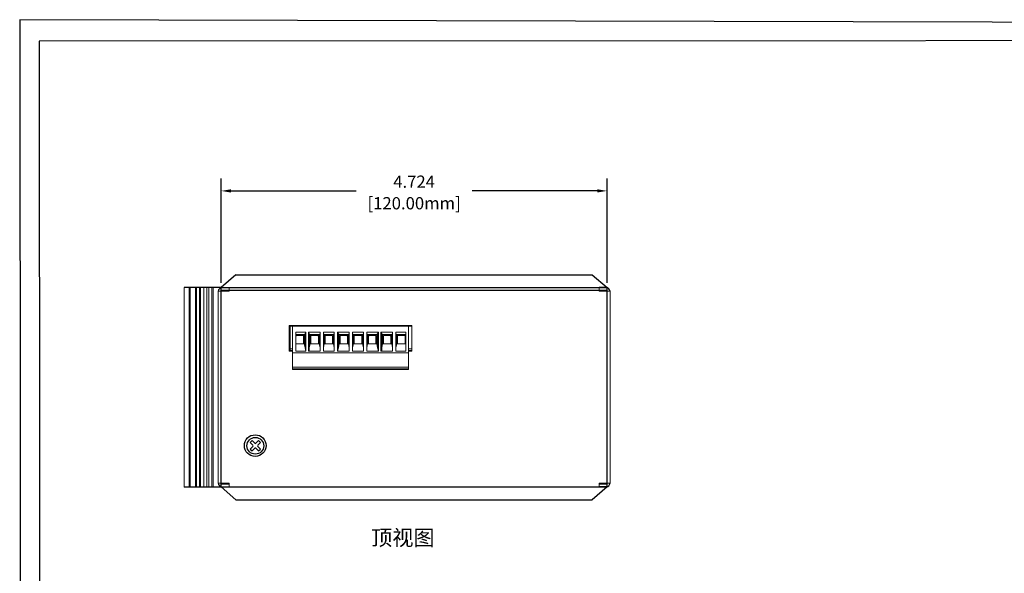
# Model space of a CAD drawing. Units: millimetres. Extents: x 1 to 103, y 5 to 54.
# Drawn here: x 81 to 93, y 47 to 54 of the extents above; entities that cross this region are included whole.
import ezdxf

# ---------------------------------------------------------------- set-up
doc = ezdxf.new("R2010")
doc.units = ezdxf.units.MM
doc.layers.add('N-Tron BorderLine', color=7, linetype='Continuous')
doc.layers.add('PDF_几何图形', color=7, linetype='Continuous')
doc.styles.add('N-TRON-B', font='txt')
doc.styles.add('样式 1', font='msyhbd.ttf')
doc.dimstyles.new('中', dxfattribs={"dimtxt": 0.15, "dimasz": 0.12, "dimexe": 0.15, "dimexo": 0.06, "dimgap": 0.0375, "dimtad": 0, "dimdec": 3, "dimzin": 0, "dimdsep": 46, "dimtxsty": 'N-TRON-B', "dimcen": 0.1, "dimclrd": 5, "dimclre": 5, "dimclrt": 5, "dimadec": 0, "dimazin": 0, "dimtfac": 1, "dimtdec": 3, "dimtofl": 0, "dimtmove": 0, "dimatfit": 3, "dimfxl": 1, "dimtolj": 1, "dimtzin": 0, "dimlwd": -1, "dimlwe": -1, "dimarcsym": 0})

# ---------------------------------------------------------------- blocks, each defined once
blk = doc.blocks.new('*D10')
at = {"color": 5, "transparency": 16777216}
for p, q in [((83.679, 50.565), (83.679, 51.839)), ((88.404, 50.565), (88.404, 51.839)), ((83.799, 51.689), (85.333, 51.689)), ((88.284, 51.689), (86.75, 51.689))]:
    blk.add_line(p, q, dxfattribs=at)
for points in [[(83.799, 51.709), (83.799, 51.669), (83.679, 51.689)], [(88.284, 51.709), (88.284, 51.669), (88.404, 51.689)]]:
    blk.add_solid(points, dxfattribs=at)
at = {"layer": 'Defpoints', "color": 0, "transparency": 16777216}
for p in [(88.404, 51.689), (83.679, 50.505), (88.404, 50.505)]:
    blk.add_point(p, dxfattribs=at)
at = {"color": 5, "transparency": 16777216, "char_height": 0.15, "attachment_point": 5, "style": 'N-TRON-B'}
for s, insert in [('\\A1;4.724', (86.041, 51.802)), ('\\A1;[120.00mm]', (86.041, 51.538))]:
    blk.add_mtext(s, dxfattribs=dict(at, insert=insert))

msp = doc.modelspace()

# ---------------------------------------------------------------- linework, layer by layer
for p, q in [((83.8593, 50.6622), (83.6793, 50.5052)), ((83.8593, 50.6622), (88.2237, 50.6622)), ((88.2237, 50.6622), (88.4037, 50.5052)), ((83.6793, 50.5052), (83.2242, 50.5052)), ((83.6793, 48.0633), (83.6793, 50.5052)), ((83.6793, 50.5052), (88.4037, 50.5052)), ((83.6793, 48.0633), (83.6793, 50.5052)), ((83.6793, 50.4752), (88.4037, 50.4752)), ((83.6865, 50.5051), (83.7753, 50.5051)), ((88.3965, 50.5052), (88.3076, 50.5052)), ((88.3965, 50.5051), (88.3076, 50.5051)), ((88.4037, 48.0633), (88.4037, 50.5052)), ((84.0654, 48.5747), (84.0327, 48.6074)), ((84.0885, 48.5979), (84.0558, 48.6306)), ((84.1367, 48.6306), (84.104, 48.5979)), ((84.1599, 48.6074), (84.1272, 48.5747)), ((84.0654, 48.5592), (84.0327, 48.5265)), ((84.0885, 48.5361), (84.0558, 48.5033)), ((84.1367, 48.5033), (84.104, 48.5361)), ((84.1599, 48.5265), (84.1272, 48.5592)), ((83.6793, 48.0597), (83.2242, 48.0597)), ((83.6793, 48.0633), (88.4037, 48.0633)), ((83.6793, 48.0633), (83.8593, 47.9063)), ((83.6865, 48.0634), (83.7753, 48.0634)), ((88.4037, 48.0633), (88.2237, 47.9063)), ((88.3965, 48.0634), (88.3076, 48.0634)), ((83.8593, 47.9063), (88.2237, 47.9063))]:
    msp.add_line(p, q)
at = {"linetype": 'Continuous'}
for p, q in [((84.0558, 48.6306), (84.0327, 48.6074)), ((84.1599, 48.6074), (84.1367, 48.6306)), ((84.0327, 48.5265), (84.0558, 48.5033)), ((84.1367, 48.5033), (84.1599, 48.5265))]:
    msp.add_line(p, q, dxfattribs=at)
for centre, radius in [((84.0948, 48.569), 0.1328), ((84.0963, 48.567), 0.1025)]:
    msp.add_circle(centre, radius, dxfattribs=at)
for centre, radius, start, end in [((83.6939, 50.4531), 0.0525, 98.19745, 171.80255), ((88.389, 50.4531), 0.0525, 8.19745, 81.80255), ((84.0576, 48.567), 0.0109, 315, 45), ((84.0963, 48.6056), 0.0109, 225, 315), ((84.0963, 48.5283), 0.0109, 45, 135), ((84.1349, 48.567), 0.0109, 135, 225), ((83.6939, 48.1154), 0.0525, 188.19745, 261.80255), ((88.389, 48.1154), 0.0525, 278.19745, 351.80255)]:
    msp.add_arc(centre, radius, start, end)
at = {"layer": 'N-Tron BorderLine'}
for points in [[(103.3267, 53.7319), (81.2101, 53.7862), (81.2239, 36.0886), (103.3404, 36.0344)], [(81.4616, 36.1852), (98.8968, 36.2203), (98.8968, 37.7203), (103.1783, 37.7203), (103.1653, 53.5294), (81.4486, 53.5239)]]:
    msp.add_lwpolyline(points, close=True, dxfattribs=at)
at = {"layer": 'PDF_几何图形', "lineweight": 9}
for points in [[(83.2242, 48.0597), (83.2242, 50.5052)], [(83.3, 48.0597), (83.3, 50.5052)], [(83.3632, 48.0597), (83.3632, 50.5052)], [(83.3759, 48.0597), (83.3759, 50.5052)], [(83.4137, 48.0597), (83.4137, 50.5052)], [(83.4264, 48.0597), (83.4264, 50.5052)], [(83.4643, 50.5052), (83.4643, 48.0597)], [(83.5022, 48.0597), (83.5022, 50.5052)], [(83.5276, 48.0597), (83.5276, 50.5052)], [(83.5654, 50.5052), (83.5654, 48.0597)], [(83.5781, 50.5052), (83.5781, 48.0597)], [(83.6865, 50.4717), (83.7753, 50.4717), (83.7753, 50.5051), (83.7753, 50.4606), (83.642, 50.4606), (83.642, 49.2522)], [(83.6793, 50.5052), (83.6793, 48.0597)], [(88.3965, 50.4717), (88.3076, 50.4717), (88.3076, 50.5051), (88.3076, 50.4606), (88.4409, 50.4606), (88.4409, 49.2522)], [(85.9718, 49.7247), (86.0126, 49.7247), (86.0126, 50.0413), (84.5114, 50.0413), (84.5114, 49.7247), (84.5522, 49.7247)], [(85.9718, 49.7349), (86.0126, 49.7349), (86.0126, 50.0311), (84.5114, 50.0311)], [(84.5216, 50.0311), (84.5216, 49.7349), (84.5522, 49.7349)], [(84.5522, 49.7758), (84.5522, 49.9902)], [(84.7157, 49.9596), (84.7054, 49.9392), (84.7054, 49.7656), (84.7157, 49.7247), (84.5931, 49.7247), (84.5931, 49.9596)], [(84.7054, 49.9392), (84.6952, 49.929), (84.6952, 49.8166), (84.6952, 49.929), (84.5931, 49.929), (84.5931, 49.9596), (84.7157, 49.9596), (84.7157, 49.7247)], [(84.5931, 49.929), (84.5931, 49.8166), (84.5931, 49.7247)], [(84.7463, 49.9596), (84.7463, 49.7247), (84.8892, 49.7247), (84.8892, 49.7656), (84.8892, 49.9392), (84.8892, 49.9596)], [(84.7565, 49.9392), (84.7463, 49.9596), (84.8892, 49.9596), (84.8892, 49.7247)], [(84.8791, 49.8166), (84.8791, 49.929), (84.7667, 49.929), (84.7565, 49.9392), (84.7565, 49.7656)], [(84.7667, 49.929), (84.7667, 49.8166), (84.7667, 49.929)], [(84.7769, 49.8166), (84.7769, 49.9085), (84.7769, 49.9188), (84.7871, 49.9188), (84.8586, 49.9188), (84.8688, 49.9085), (84.8688, 49.8166), (84.8688, 49.929)], [(84.8791, 49.929), (84.8892, 49.9392)], [(85.0628, 49.9596), (85.0628, 49.9392), (85.0628, 49.7656), (85.0628, 49.7247), (84.9301, 49.7247), (84.9301, 49.9596)], [(84.9301, 49.9392), (84.9301, 49.9596), (85.0628, 49.9596), (85.0628, 49.7247)], [(85.0628, 49.9392), (85.0527, 49.929), (85.0527, 49.8166), (85.0527, 49.929), (84.9403, 49.929), (84.9301, 49.9392), (84.9301, 49.7656)], [(85.0628, 49.7656), (85.0527, 49.8166), (84.9403, 49.8166), (84.9403, 49.929)], [(84.9505, 49.929), (84.9505, 49.8166), (84.9505, 49.9085), (84.9505, 49.9188), (84.9608, 49.9188), (85.0322, 49.9188), (85.0425, 49.9188), (85.0425, 49.9085), (85.0425, 49.8166)], [(85.2467, 49.9596), (85.2467, 49.9392), (85.2467, 49.7656), (85.2467, 49.7247), (85.1037, 49.7247), (85.1037, 49.9596)], [(85.2467, 49.7247), (85.2467, 49.9596), (85.1037, 49.9596), (85.1139, 49.9392)], [(85.2365, 49.8166), (85.2365, 49.929), (85.1241, 49.929), (85.1139, 49.9392), (85.1139, 49.7656)], [(85.1241, 49.929), (85.1241, 49.8166), (85.1241, 49.929)], [(85.1344, 49.8166), (85.1344, 49.9085), (85.1344, 49.9188), (85.1445, 49.9188), (85.2161, 49.9188), (85.2263, 49.9085), (85.2263, 49.8166), (85.2263, 49.929)], [(85.2365, 49.929), (85.2467, 49.9392)], [(85.4203, 49.9596), (85.4203, 49.9392), (85.4203, 49.7656), (85.4203, 49.7247), (85.2875, 49.7247), (85.2875, 49.9596)], [(85.4203, 49.7247), (85.4203, 49.9596), (85.2875, 49.9596), (85.2875, 49.9392)], [(85.4101, 49.8166), (85.4101, 49.929), (85.2978, 49.929), (85.2875, 49.9392), (85.2875, 49.7656)], [(85.4203, 49.7656), (85.4101, 49.8166), (85.2978, 49.8166), (85.2978, 49.929)], [(85.308, 49.929), (85.308, 49.8166), (85.308, 49.9085), (85.308, 49.9188), (85.3182, 49.9188), (85.3897, 49.9188), (85.3999, 49.9188), (85.3999, 49.9085), (85.3999, 49.8166), (85.3999, 49.929)], [(85.4101, 49.929), (85.4203, 49.9392)], [(85.6041, 49.9596), (85.5939, 49.9392), (85.5939, 49.7656), (85.6041, 49.7247), (85.4611, 49.7247), (85.4611, 49.9596)], [(85.4611, 49.9392), (85.4611, 49.9596), (85.6041, 49.9596), (85.6041, 49.7247)], [(85.5939, 49.9392), (85.5837, 49.929), (85.5837, 49.8166), (85.5837, 49.929), (85.4714, 49.929), (85.4611, 49.9392), (85.4611, 49.7656)], [(85.5939, 49.7656), (85.5837, 49.8166), (85.4714, 49.8166), (85.4714, 49.929)], [(85.4816, 49.929), (85.4816, 49.8166), (85.4816, 49.9085), (85.4918, 49.9188), (85.5633, 49.9188), (85.5735, 49.9188), (85.5735, 49.9085), (85.5735, 49.8166)], [(85.7777, 49.9596), (85.7777, 49.9392), (85.7777, 49.7656), (85.7777, 49.7247), (85.6347, 49.7247), (85.6347, 49.9596)], [(85.7777, 49.7247), (85.7777, 49.9596), (85.6347, 49.9596), (85.645, 49.9392)], [(85.7675, 49.8166), (85.7675, 49.929), (85.6552, 49.929), (85.645, 49.9392), (85.645, 49.7656)], [(85.6552, 49.929), (85.6552, 49.8166), (85.6552, 49.929)], [(85.6654, 49.8166), (85.6654, 49.9085), (85.6654, 49.9188), (85.6756, 49.9188), (85.7471, 49.9188), (85.7573, 49.9085), (85.7573, 49.8166), (85.7573, 49.929)], [(85.7675, 49.929), (85.7777, 49.9392)], [(85.9411, 49.8166), (85.9411, 49.929), (85.8288, 49.929), (85.8186, 49.9392), (85.8186, 49.9596), (85.9411, 49.9596), (85.9411, 49.7247)], [(85.8186, 49.9596), (85.8186, 49.7247), (85.9411, 49.7247), (85.9411, 49.8166), (85.8288, 49.8166), (85.8288, 49.929)], [(85.8186, 49.9392), (85.8186, 49.7656), (85.8186, 49.7247)], [(85.839, 49.929), (85.839, 49.8166), (85.839, 49.9085), (85.839, 49.9188), (85.8492, 49.9188), (85.9207, 49.9188), (85.9309, 49.9188), (85.9309, 49.9085), (85.9309, 49.8166)], [(85.9411, 49.9596), (85.9411, 49.929)], [(84.7054, 49.7656), (84.6952, 49.8166), (84.5931, 49.8166), (84.5931, 49.9085), (84.6033, 49.9188), (84.6748, 49.9188), (84.685, 49.9188), (84.685, 49.9085), (84.685, 49.8166)], [(84.8892, 49.7656), (84.8791, 49.8166), (84.7667, 49.8166), (84.7565, 49.7656), (84.7565, 49.7247)], [(84.9301, 49.7247), (84.9301, 49.7656), (84.9403, 49.8166)], [(85.2467, 49.7656), (85.2365, 49.8166), (85.1241, 49.8166), (85.1139, 49.7656), (85.1037, 49.7247)], [(85.2875, 49.7247), (85.2875, 49.7656), (85.2978, 49.8166)], [(85.4611, 49.7247), (85.4611, 49.7656), (85.4714, 49.8166)], [(85.7777, 49.7656), (85.7675, 49.8166), (85.6552, 49.8166), (85.645, 49.7656), (85.645, 49.7247)], [(85.8186, 49.7656), (85.8288, 49.8166)], [(84.5216, 49.7554), (84.5522, 49.7554)], [(84.5522, 49.7043), (85.9718, 49.7043), (84.5522, 49.7043)], [(86.0126, 49.7554), (85.9718, 49.7554)], [(84.5522, 49.5307), (85.9718, 49.5307), (84.5522, 49.5307)], [(85.9718, 49.5103), (84.5522, 49.5103)], [(83.6865, 48.0968), (83.7753, 48.0968), (83.7753, 48.0634), (83.7753, 48.1079), (83.642, 48.1079), (83.642, 49.2522)], [(88.3965, 48.0968), (88.3076, 48.0968), (88.3076, 48.0634), (88.3076, 48.1079), (88.4409, 48.1079), (88.4409, 49.2522)]]:
    msp.add_lwpolyline(points, dxfattribs=at)
for points in [[(83.2874, 50.5052), (83.2874, 48.0597)], [(84.5522, 50.0311), (84.5522, 49.5), (85.9718, 49.5), (85.9718, 50.0311)]]:
    msp.add_lwpolyline(points, close=True, dxfattribs=at)

# ---------------------------------------------------------------- texts
at = {"insert": (85.514, 47.5358), "char_height": 0.19, "attachment_point": 1, "style": '样式 1'}
msp.add_mtext_dynamic_manual_height_columns('顶视图', width=1.581795, gutter_width=0.6, heights=[0.3439], dxfattribs=at)

# ---------------------------------------------------------------- dimensions: what is measured, and where the dimension line sits
dim = msp.add_linear_dim(base=(88.4037, 51.6894), p1=(83.6793, 50.5052), p2=(88.4037, 50.5052), dimstyle='中', override={"dimpost": '\\X'})
dim.commit()
dim.dimension.update_dxf_attribs({"geometry": '*D10', "text_midpoint": (86.0415, 51.6894), "dimtype": 160})

doc.saveas('drawing.dxf')
